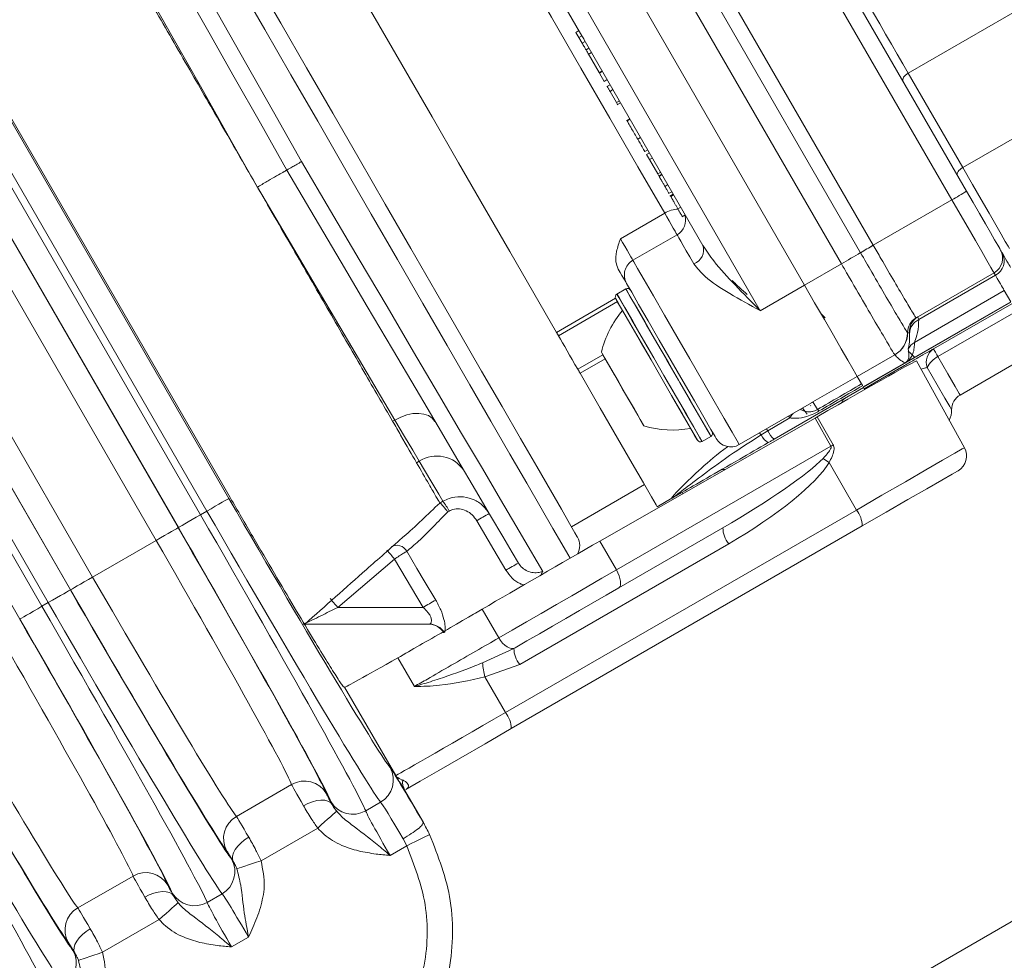
# Model space of a CAD drawing. Units: millimetres. Extents: x 2215 to 4214, y 516 to 3699.
# Drawn here: x 3271 to 3329, y 866 to 921 of the extents above; entities that cross this region are included whole.
import ezdxf

# ---------------------------------------------------------------- set-up
doc = ezdxf.new("R2010")
doc.units = ezdxf.units.MM
doc.header["$LTSCALE"] = 20

msp = doc.modelspace()

# ---------------------------------------------------------------- linework, layer by layer
at = {"color": 7, "linetype": 'Continuous', "lineweight": 18}
for p, q in [((3358.837, 931.007), (3326.091, 912.101)), ((3315.799, 928.928), (3326.316, 910.711)), ((3325.454, 910.204), (3314.933, 928.428)), ((3310.314, 925.762), (3320.837, 907.538)), ((3320.089, 907.101), (3309.564, 925.329)), ((3318.968, 906.446), (3308.439, 924.679)), ((3334.949, 924.603), (3322.892, 917.642)), ((3306.272, 923.428), (3316.8, 905.194)), ((3303.674, 921.928), (3314.201, 903.694)), ((3303.721, 919.847), (3302.808, 921.428)), ((3303.55, 920.143), (3303.377, 920.043)), ((3303.377, 920.043), (3303.552, 919.739)), ((3303.727, 919.84), (3303.552, 919.739)), ((3303.552, 919.739), (3303.747, 919.403)), ((3303.92, 919.503), (3303.747, 919.403)), ((3310.831, 907.532), (3303.866, 919.596)), ((3304.143, 919.116), (3303.97, 919.016)), ((3304.099, 918.743), (3304.294, 918.855)), ((3267.998, 918.651), (3282.998, 892.67)), ((3283.074, 892.714), (3268.074, 918.695)), ((3304.098, 918.793), (3304.735, 917.69)), ((3266.327, 917.686), (3281.327, 891.705)), ((3281.699, 891.92), (3266.699, 917.901)), ((3304.909, 917.79), (3304.735, 917.69)), ((3304.735, 917.69), (3304.759, 917.649)), ((3304.933, 917.749), (3304.759, 917.649)), ((3304.759, 917.649), (3305.039, 917.165)), ((3305.212, 917.265), (3305.039, 917.165)), ((3322.892, 917.642), (3326.091, 912.101)), ((3265.02, 916.931), (3280.02, 890.951)), ((3280.028, 890.955), (3265.028, 916.936)), ((3305.384, 916.966), (3305.189, 916.854)), ((3305.389, 916.957), (3305.216, 916.857)), ((3305.552, 916.676), (3305.378, 916.576)), ((3305.378, 916.576), (3305.754, 915.926)), ((3278.721, 890.201), (3263.721, 916.181)), ((3305.927, 916.026), (3305.754, 915.926)), ((3305.754, 915.926), (3305.825, 915.803)), ((3305.802, 915.793), (3305.823, 915.806)), ((3305.998, 915.903), (3305.825, 915.803)), ((3306.541, 914.963), (3306.346, 914.85)), ((3306.374, 914.852), (3306.377, 914.847)), ((3306.55, 914.947), (3306.377, 914.847)), ((3259.995, 914.03), (3274.995, 888.05)), ((3307.177, 913.86), (3307.004, 913.76)), ((3258.688, 913.276), (3273.688, 887.295)), ((3273.696, 887.3), (3258.696, 913.281)), ((3307.591, 913.144), (3307.418, 913.044)), ((3272.389, 886.545), (3257.389, 912.526)), ((3307.689, 912.974), (3307.516, 912.874)), ((3307.516, 912.874), (3307.692, 912.57)), ((3307.865, 912.67), (3307.692, 912.57)), ((3307.692, 912.57), (3308.181, 911.723)), ((3257.017, 912.311), (3272.017, 886.33)), ((3325.631, 911.903), (3325.628, 911.902)), ((3270.718, 885.58), (3255.718, 911.561)), ((3308.354, 911.823), (3308.181, 911.723)), ((3308.181, 911.723), (3308.244, 911.613)), ((3308.417, 911.713), (3308.244, 911.613)), ((3308.442, 911.67), (3308.269, 911.57)), ((3284.668, 910.955), (3284.661, 910.969)), ((3284.676, 910.942), (3284.668, 910.955)), ((3308.773, 911.097), (3308.6, 910.997)), ((3308.817, 910.571), (3309.012, 910.683)), ((3309.094, 910.541), (3308.899, 910.429)), ((3309.114, 910.506), (3308.941, 910.406)), ((3325.454, 910.204), (3320.837, 907.538)), ((3309.535, 909.778), (3309.361, 909.678)), ((3305.99, 907.918), (3308.588, 909.418)), ((3309.605, 909.206), (3309.8, 909.319)), ((3309.317, 908.154), (3306.719, 906.654)), ((3320.837, 907.538), (3320.837, 907.538)), ((3320.837, 907.538), (3320.837, 907.538)), ((3320.089, 907.101), (3320.089, 907.101)), ((3320.089, 907.101), (3320.089, 907.101)), ((3318.968, 906.446), (3316.8, 905.194)), ((3318.968, 906.446), (3318.968, 906.446)), ((3327.933, 905.911), (3323.354, 903.268)), ((3328.014, 905.771), (3323.509, 903.17)), ((3306.305, 904.972), (3305.785, 904.672)), ((3306.305, 904.972), (3305.785, 904.672)), ((3314.201, 903.694), (3316.8, 905.194)), ((3302.234, 902.422), (3305.7, 904.423)), ((3306.563, 904.921), (3306.564, 904.922)), ((3328.533, 904.872), (3323.261, 901.828)), ((3328.913, 904.213), (3328.533, 904.872)), ((3305.813, 904.224), (3302.349, 902.224)), ((3328.924, 904.194), (3320.264, 899.194)), ((3328.913, 904.213), (3322.731, 900.643)), ((3324.375, 901.446), (3328.977, 904.103)), ((3317.772, 903.509), (3318.015, 903.28)), ((3323.351, 903.269), (3323.354, 903.268)), ((3323.354, 903.268), (3323.354, 903.268)), ((3329.237, 903.652), (3324.635, 900.995)), ((3322.854, 902.401), (3322.851, 902.403)), ((3322.854, 902.401), (3322.854, 902.401)), ((3322.969, 902.332), (3322.958, 902.387)), ((3303.485, 900.255), (3304.957, 901.105)), ((3322.101, 901.104), (3319.896, 899.831)), ((3322.104, 901.101), (3322.101, 901.104)), ((3325.937, 898.74), (3330.539, 901.397)), ((3305.092, 900.873), (3303.62, 900.023)), ((3322.731, 900.643), (3320.253, 899.213)), ((3320.311, 899.113), (3322.494, 900.374)), ((3326.191, 895.648), (3323.369, 900.74)), ((3317.298, 898.331), (3319.896, 899.831)), ((3319.896, 899.831), (3320.149, 899.392)), ((3319.896, 899.831), (3320.121, 899.442)), ((3320.272, 899.179), (3315.019, 896.146)), ((3320.272, 899.179), (3320.311, 899.113)), ((3312.969, 895.829), (3317.212, 898.278)), ((3317.146, 898.125), (3317.176, 898.097)), ((3317.298, 898.331), (3317.555, 897.886)), ((3317.416, 897.391), (3317.544, 897.464)), ((3317.544, 897.464), (3318.483, 895.817)), ((3292.612, 897.197), (3292.741, 897.272)), ((3304.786, 890.163), (3317.416, 897.391)), ((3315.929, 897.4), (3314.645, 896.632)), ((3318.355, 895.743), (3317.416, 897.391)), ((3310.785, 896.011), (3311.305, 896.311)), ((3310.785, 896.011), (3311.305, 896.311)), ((3314.645, 896.632), (3314.253, 896.394)), ((3305.75, 888.465), (3318.355, 895.743)), ((3294.17, 894.856), (3294.015, 894.767)), ((3318.25, 894.779), (3319.85, 891.987)), ((3303.115, 891.005), (3307.398, 893.478)), ((3309.663, 892.954), (3309.637, 892.999)), ((3309.663, 892.954), (3309.638, 892.998)), ((3295.383, 892.397), (3295.384, 892.397)), ((3295.384, 892.397), (3295.56, 892.499)), ((3308.148, 892.179), (3309.014, 892.679)), ((3281.327, 891.705), (3281.699, 891.92)), ((3295.939, 891.926), (3295.847, 891.872)), ((3299.241, 880.088), (3319.85, 891.987)), ((3320.191, 891.05), (3299.582, 879.151)), ((3312.006, 890.943), (3305.893, 887.413)), ((3274.995, 888.05), (3278.721, 890.201)), ((3312.347, 890.005), (3300.072, 882.918)), ((3305.75, 888.465), (3304.786, 890.163)), ((3292.724, 889.104), (3289.385, 886.268)), ((3294.398, 886.268), (3292.724, 889.104)), ((3272.017, 886.33), (3272.389, 886.545)), ((3289.385, 886.268), (3294.398, 886.268)), ((3297.86, 886.158), (3298.842, 884.477)), ((3294.781, 885.283), (3287.348, 885.283)), ((3297.894, 883.015), (3299.731, 883.856)), ((3299.801, 883.896), (3299.731, 883.856)), ((3293.89, 881.622), (3292.909, 883.302)), ((3300.072, 882.918), (3298.032, 882.18)), ((3298.032, 882.18), (3299.241, 880.088)), ((3289.794, 881.574), (3289.778, 881.573)), ((3292.792, 876.385), (3289.794, 881.574)), ((3283.434, 873.991), (3286.676, 875.864)), ((3294.417, 873.635), (3293.331, 875.516)), ((3291.028, 874.319), (3291.906, 874.825)), ((3288.209, 873.307), (3284.882, 871.385)), ((3294.408, 873.63), (3294.417, 873.635)), ((3293.442, 872.264), (3293.226, 872.678)), ((3293.442, 872.264), (3292.459, 871.697)), ((3333.616, 870.51), (3258.947, 827.4)), ((3274.124, 868.616), (3277.367, 870.489)), ((3281.718, 868.944), (3282.596, 869.45)), ((3278.9, 867.932), (3275.572, 866.01)), ((3284.151, 866.9), (3283.15, 866.322))]:
    msp.add_line(p, q, dxfattribs=at)
at = {"color": 7, "linetype": 'Continuous', "lineweight": 18, "flags": 128}
for points in [[(3273.503, 936.764), (3273.828, 936.191), (3274.344, 935.279), (3275.045, 934.041), (3275.919, 932.496), (3276.956, 930.666), (3278.139, 928.576), (3279.453, 926.256), (3280.877, 923.74), (3282.393, 921.062), (3283.979, 918.262), (3285.611, 915.379), (3287.267, 912.455)], [(3286.4, 911.955), (3284.845, 914.704), (3283.311, 917.415), (3281.819, 920.053), (3280.389, 922.581), (3279.039, 924.966), (3277.79, 927.175), (3276.656, 929.178), (3275.655, 930.948), (3274.798, 932.462), (3274.099, 933.698), (3273.566, 934.641), (3273.206, 935.276)], [(3308.588, 909.418), (3307.017, 912.138), (3305.369, 914.992), (3303.669, 917.937), (3301.942, 920.928), (3300.215, 923.919), (3298.515, 926.864), (3296.867, 929.718), (3295.297, 932.438)], [(3286.062, 930.434), (3287.389, 928.135), (3288.801, 925.689), (3290.28, 923.127), (3291.808, 920.481), (3293.365, 917.785), (3294.931, 915.071), (3296.488, 912.375), (3298.016, 909.729), (3299.495, 907.167), (3300.907, 904.722), (3302.234, 902.422)], [(3284.661, 910.969), (3282.976, 913.951), (3281.323, 916.877), (3279.732, 919.694), (3278.234, 922.347), (3276.855, 924.788)], [(3284.585, 923.1), (3286.044, 920.573), (3287.552, 917.961), (3289.09, 915.296), (3290.639, 912.614), (3292.177, 909.95), (3293.686, 907.337), (3295.144, 904.81), (3296.535, 902.402), (3297.839, 900.143), (3299.039, 898.064), (3300.121, 896.19), (3301.07, 894.547), (3301.873, 893.155), (3302.521, 892.033), (3303.005, 891.196), (3303.318, 890.653), (3303.457, 890.412), (3303.465, 890.399)], [(3303.028, 889.155), (3302.894, 889.388), (3302.539, 890.002), (3302.015, 890.91), (3301.327, 892.101), (3300.485, 893.559), (3299.499, 895.267), (3298.382, 897.203), (3297.146, 899.343), (3295.809, 901.659), (3294.386, 904.124), (3292.896, 906.705), (3291.357, 909.371), (3289.788, 912.088), (3288.209, 914.822), (3286.641, 917.539), (3285.101, 920.205), (3283.611, 922.786)], [(3320.142, 922.405), (3320.502, 921.782), (3320.86, 921.162), (3321.215, 920.547), (3321.565, 919.94), (3321.91, 919.343), (3322.247, 918.76), (3322.574, 918.192), (3322.892, 917.642)], [(3322.892, 917.642), (3322.81, 917.589), (3322.736, 917.53), (3322.672, 917.467), (3322.622, 917.402), (3322.587, 917.338), (3322.569, 917.278), (3322.568, 917.223), (3322.584, 917.176)], [(3287.267, 912.455), (3288.971, 909.559), (3290.652, 906.704), (3292.284, 903.931), (3293.845, 901.28), (3295.312, 898.788), (3296.664, 896.49), (3297.882, 894.42), (3298.949, 892.608), (3299.85, 891.078), (3300.571, 889.852), (3301.103, 888.949), (3301.437, 888.381)], [(3300, 888.868), (3299.629, 889.497), (3299.08, 890.43), (3298.359, 891.654), (3297.476, 893.152), (3296.444, 894.905), (3295.276, 896.888), (3293.988, 899.075), (3292.597, 901.436), (3291.123, 903.939), (3289.584, 906.55), (3288.003, 909.234), (3286.4, 911.955)], [(3326.091, 912.101), (3326.009, 912.048), (3325.935, 911.989), (3325.871, 911.926), (3325.821, 911.861), (3325.786, 911.797), (3325.768, 911.737), (3325.767, 911.682), (3325.783, 911.635)], [(3326.091, 912.101), (3326.66, 911.115), (3327.179, 910.217), (3327.638, 909.422), (3328.03, 908.742), (3328.351, 908.187), (3328.593, 907.767), (3328.755, 907.487), (3328.833, 907.351)], [(3292.741, 897.272), (3291.317, 899.686), (3289.768, 902.311), (3288.125, 905.097), (3286.417, 907.992), (3284.676, 910.942)], [(3327.933, 905.911), (3327.885, 905.994), (3327.744, 906.237), (3327.516, 906.633), (3327.208, 907.166), (3326.833, 907.816), (3326.404, 908.558), (3325.939, 909.364), (3325.454, 910.204)], [(3326.316, 910.711), (3326.704, 910.04), (3327.076, 909.395), (3327.419, 908.801), (3327.719, 908.281), (3327.965, 907.855), (3328.148, 907.538), (3328.261, 907.343), (3328.299, 907.277)], [(3309.317, 908.154), (3309.315, 908.158), (3309.271, 908.233), (3309.196, 908.363), (3309.095, 908.539), (3308.975, 908.747), (3308.844, 908.974), (3308.712, 909.203), (3308.588, 909.418)], [(3305.99, 907.918), (3306.114, 907.703), (3306.246, 907.474), (3306.377, 907.247), (3306.497, 907.039), (3306.598, 906.863), (3306.673, 906.733), (3306.717, 906.658), (3306.719, 906.654)], [(3310.307, 906.44), (3310.068, 906.853), (3309.859, 907.216), (3309.68, 907.525), (3309.536, 907.775), (3309.427, 907.964), (3309.355, 908.089), (3309.32, 908.149), (3309.317, 908.154)], [(3328.299, 907.277), (3328.3, 907.274), (3328.306, 907.264), (3328.316, 907.247), (3328.329, 907.224), (3328.347, 907.194), (3328.368, 907.158), (3328.392, 907.115), (3328.42, 907.066)], [(3328.42, 907.066), (3328.52, 906.894), (3328.608, 906.742), (3328.685, 906.608), (3328.751, 906.494), (3328.805, 906.399), (3328.848, 906.325), (3328.88, 906.271), (3328.9, 906.236)], [(3306.353, 905.288), (3306.338, 905.314), (3306.3, 905.381), (3306.243, 905.48), (3306.169, 905.608), (3306.079, 905.763), (3305.975, 905.942), (3305.86, 906.142)], [(3306.719, 906.654), (3306.769, 906.569), (3306.993, 906.18), (3307.386, 905.499), (3307.925, 904.566), (3308.577, 903.437), (3309.304, 902.177), (3310.063, 900.863), (3310.809, 899.571), (3311.497, 898.378), (3312.089, 897.354), (3312.547, 896.56), (3312.846, 896.043), (3312.967, 895.833), (3312.969, 895.829)], [(3328.014, 905.771), (3327.995, 905.803), (3327.978, 905.832), (3327.965, 905.856), (3327.953, 905.876), (3327.944, 905.891), (3327.938, 905.903), (3327.934, 905.909), (3327.933, 905.911)], [(3328.533, 904.872), (3328.511, 904.909), (3328.477, 904.968), (3328.431, 905.048), (3328.372, 905.15), (3328.301, 905.274), (3328.217, 905.419), (3328.121, 905.584), (3328.014, 905.771)], [(3308.805, 900.642), (3308.13, 901.81), (3307.506, 902.891), (3306.978, 903.806), (3306.585, 904.486), (3306.357, 904.881), (3306.305, 904.972)], [(3311.305, 896.311), (3311.235, 896.433), (3310.986, 896.864), (3310.575, 897.575), (3310.033, 898.514), (3309.4, 899.61), (3308.723, 900.783), (3308.052, 901.945), (3307.437, 903.011), (3306.923, 903.901), (3306.549, 904.549), (3306.342, 904.908), (3306.305, 904.972)], [(3311.603, 896.195), (3311.545, 896.295), (3311.303, 896.714), (3310.889, 897.431), (3310.335, 898.392), (3309.68, 899.526), (3308.974, 900.749), (3308.267, 901.972), (3307.614, 903.105), (3307.06, 904.063), (3306.649, 904.776), (3306.409, 905.191), (3306.353, 905.288)], [(3316.8, 905.194), (3317.395, 904.163), (3317.967, 903.172), (3318.496, 902.257), (3318.961, 901.451), (3319.346, 900.784), (3319.637, 900.28), (3319.822, 899.959), (3319.896, 899.831)], [(3316.8, 905.194), (3317.395, 904.163), (3317.967, 903.172), (3318.496, 902.257), (3318.961, 901.451), (3319.346, 900.784), (3319.637, 900.28), (3319.822, 899.959), (3319.896, 899.831)], [(3310.512, 896.085), (3310.506, 896.094), (3310.373, 896.325), (3310.073, 896.845), (3309.627, 897.618), (3309.068, 898.585), (3308.439, 899.675), (3307.785, 900.808), (3307.156, 901.898), (3306.597, 902.865), (3306.151, 903.638), (3305.851, 904.158), (3305.718, 904.389), (3305.712, 904.398)], [(3306.107, 903.714), (3305.826, 904.202), (3305.714, 904.396), (3305.712, 904.398)], [(3305.785, 904.672), (3305.791, 904.662), (3305.93, 904.422), (3306.243, 903.879), (3306.708, 903.074), (3307.289, 902.067), (3307.945, 900.931), (3308.626, 899.752), (3309.281, 898.616), (3309.863, 897.609), (3310.328, 896.804), (3310.641, 896.261), (3310.779, 896.022), (3310.785, 896.011)], [(3305.785, 904.672), (3305.787, 904.669), (3305.903, 904.467), (3306.197, 903.959)], [(3306.197, 903.959), (3306.645, 903.182), (3307.215, 902.195), (3307.864, 901.071), (3308.545, 899.892), (3309.206, 898.747), (3309.799, 897.72), (3310.279, 896.887), (3310.612, 896.311), (3310.773, 896.033), (3310.785, 896.011)], [(3310.512, 896.085), (3310.5, 896.106), (3310.346, 896.372), (3310.027, 896.926), (3309.565, 897.725), (3308.996, 898.711), (3308.361, 899.81), (3307.708, 900.942), (3307.084, 902.021), (3306.537, 902.969), (3306.107, 903.714)], [(3302.349, 902.224), (3302.336, 902.245), (3302.324, 902.267), (3302.31, 902.291), (3302.296, 902.315), (3302.281, 902.341), (3302.266, 902.367), (3302.25, 902.394), (3302.234, 902.422)], [(3302.349, 902.224), (3302.463, 902.027), (3302.586, 901.813), (3302.717, 901.585), (3302.857, 901.343), (3303.004, 901.088), (3303.159, 900.821), (3303.319, 900.543), (3303.485, 900.255)], [(3306.12, 899.092), (3305.642, 899.92), (3305.236, 900.622), (3304.965, 901.092), (3304.87, 901.257)], [(3307.37, 896.926), (3307.344, 896.971), (3307.155, 897.3), (3306.807, 897.901), (3306.355, 898.684), (3305.868, 899.529), (3305.418, 900.307), (3305.076, 900.9), (3304.893, 901.218), (3304.87, 901.257)], [(3324.375, 901.446), (3324.38, 901.437), (3324.394, 901.413), (3324.416, 901.375), (3324.446, 901.322), (3324.484, 901.257), (3324.528, 901.18), (3324.579, 901.092), (3324.635, 900.995)], [(3324.635, 900.995), (3325.217, 899.987), (3325.648, 899.241), (3325.89, 898.821), (3325.937, 898.74)], [(3311.305, 896.311), (3311.253, 896.402), (3311.025, 896.797), (3310.632, 897.477), (3310.104, 898.392), (3309.479, 899.473), (3308.805, 900.642)], [(3322.494, 900.374), (3322.5, 900.363), (3322.516, 900.335), (3322.537, 900.299)], [(3325.437, 897.874), (3325.437, 897.875), (3325.329, 898.061), (3325.039, 898.562), (3324.588, 899.345), (3324.005, 900.354)], [(3303.62, 900.023), (3303.604, 900.049), (3303.589, 900.076), (3303.573, 900.104), (3303.556, 900.133), (3303.539, 900.162), (3303.521, 900.193), (3303.503, 900.224), (3303.485, 900.255)], [(3303.62, 900.023), (3304.801, 897.976), (3305.825, 896.202), (3306.676, 894.728), (3307.342, 893.575), (3307.813, 892.759), (3308.081, 892.294), (3308.148, 892.179)], [(3307.37, 896.926), (3307.275, 897.091), (3307.004, 897.561), (3306.599, 898.263), (3306.12, 899.092)], [(3320.34, 899.062), (3320.333, 899.075), (3320.316, 899.103), (3320.311, 899.113)], [(3292.741, 897.272), (3293.089, 897.447), (3293.448, 897.574), (3293.803, 897.647), (3294.143, 897.665), (3294.453, 897.626), (3294.721, 897.531), (3294.939, 897.385), (3295.096, 897.193)], [(3315.861, 897.499), (3315.872, 897.484), (3315.929, 897.4)], [(3294.17, 894.856), (3293.792, 895.495), (3293.312, 896.307), (3292.741, 897.272)], [(3314.158, 896.515), (3314.193, 896.471), (3314.253, 896.394)], [(3314.564, 896.75), (3314.589, 896.714), (3314.645, 896.632)], [(3315.019, 896.146), (3314.975, 896.121), (3314.931, 896.096), (3314.888, 896.07), (3314.844, 896.045), (3314.8, 896.02), (3314.757, 895.995), (3314.713, 895.97), (3314.67, 895.945)], [(3319.85, 891.987), (3321.344, 892.85), (3322.722, 893.645), (3323.928, 894.341), (3324.912, 894.91), (3325.635, 895.327), (3326.066, 895.576), (3326.191, 895.648)], [(3295.56, 892.499), (3295.318, 892.909), (3294.852, 893.699), (3294.17, 894.856)], [(3325.816, 894.297), (3325.776, 894.274), (3325.463, 894.094), (3324.855, 893.742), (3323.978, 893.236), (3322.873, 892.598), (3321.592, 891.858), (3320.191, 891.05)], [(3282.998, 892.67), (3282.969, 892.653), (3282.892, 892.609), (3282.771, 892.539), (3282.609, 892.446), (3282.414, 892.333), (3282.191, 892.204), (3281.95, 892.065), (3281.699, 891.92)], [(3281.327, 891.705), (3281.076, 891.561), (3280.835, 891.421), (3280.612, 891.293), (3280.416, 891.18), (3280.255, 891.086), (3280.133, 891.016), (3280.057, 890.972), (3280.028, 890.955)], [(3299.261, 888.448), (3298.553, 889.656), (3297.554, 891.359)], [(3280.02, 890.951), (3279.991, 890.934), (3279.914, 890.89), (3279.793, 890.82), (3279.631, 890.726), (3279.435, 890.613), (3279.213, 890.485), (3278.971, 890.345), (3278.721, 890.201)], [(3293.443, 889.564), (3294.04, 888.555), (3294.47, 887.829), (3295.14, 886.697)], [(3298.842, 884.477), (3299.629, 884.931), (3300.464, 885.414), (3301.335, 885.916), (3302.228, 886.432), (3303.129, 886.952), (3304.026, 887.47), (3304.904, 887.977), (3305.75, 888.465)], [(3305.893, 887.413), (3305.951, 887.468), (3305.988, 887.554), (3306.002, 887.667), (3305.994, 887.803), (3305.963, 887.956), (3305.91, 888.122), (3305.839, 888.294), (3305.75, 888.465)], [(3274.995, 888.05), (3274.745, 887.905), (3274.503, 887.766), (3274.281, 887.637), (3274.085, 887.524), (3273.923, 887.431), (3273.802, 887.361), (3273.725, 887.316), (3273.696, 887.3)], [(3273.688, 887.295), (3273.659, 887.278), (3273.583, 887.234), (3273.461, 887.164), (3273.3, 887.071), (3273.104, 886.958), (3272.881, 886.829), (3272.64, 886.69), (3272.389, 886.545)], [(3305.893, 887.413), (3305.147, 886.982), (3304.372, 886.535), (3303.582, 886.079), (3302.787, 885.62), (3301.999, 885.165), (3301.232, 884.722), (3300.495, 884.297), (3299.801, 883.896)], [(3272.017, 886.33), (3271.766, 886.186), (3271.525, 886.046), (3271.302, 885.918), (3271.106, 885.805), (3270.945, 885.711), (3270.823, 885.641), (3270.747, 885.597), (3270.718, 885.58)], [(3299.801, 883.896), (3299.701, 883.86), (3299.586, 883.858), (3299.461, 883.89), (3299.329, 883.955), (3299.197, 884.05), (3299.068, 884.172), (3298.948, 884.316), (3298.842, 884.477)], [(3299.582, 879.151), (3298.043, 878.262), (3296.607, 877.433), (3295.324, 876.692), (3294.235, 876.064), (3293.38, 875.57)], [(3287.372, 874.621), (3287.631, 874.751), (3287.896, 874.851), (3288.155, 874.917), (3288.399, 874.946), (3288.62, 874.938), (3288.808, 874.892), (3288.956, 874.81), (3289.06, 874.696)], [(3288.209, 873.307), (3288.414, 873.488), (3288.611, 873.663), (3288.795, 873.827), (3288.96, 873.973), (3289.099, 874.096), (3289.209, 874.193), (3289.285, 874.261), (3289.325, 874.297)], [(3284.162, 872.768), (3283.92, 872.608), (3283.701, 872.429), (3283.514, 872.238), (3283.367, 872.041), (3283.264, 871.845), (3283.209, 871.66), (3283.206, 871.49), (3283.253, 871.344)], [(3294.784, 872.932), (3294.754, 872.917), (3294.675, 872.878), (3294.55, 872.816), (3294.383, 872.732), (3294.18, 872.632), (3293.95, 872.517), (3293.701, 872.393), (3293.442, 872.264)], [(3284.882, 871.385), (3284.622, 871.299), (3284.372, 871.216), (3284.138, 871.138), (3283.93, 871.068), (3283.753, 871.009), (3283.614, 870.963), (3283.517, 870.931), (3283.466, 870.914)], [(3278.062, 869.246), (3278.321, 869.376), (3278.586, 869.476), (3278.845, 869.542), (3279.09, 869.571), (3279.31, 869.563), (3279.498, 869.517), (3279.646, 869.435), (3279.75, 869.321)], [(3278.9, 867.932), (3279.104, 868.113), (3279.302, 868.288), (3279.486, 868.452), (3279.65, 868.598), (3279.79, 868.721), (3279.899, 868.818), (3279.975, 868.886), (3280.015, 868.922)], [(3274.853, 867.393), (3274.61, 867.233), (3274.391, 867.054), (3274.205, 866.863), (3274.057, 866.666), (3273.954, 866.47), (3273.9, 866.285), (3273.896, 866.115), (3273.943, 865.969)], [(3275.572, 866.01), (3275.313, 865.924), (3275.062, 865.841), (3274.828, 865.763), (3274.62, 865.693), (3274.443, 865.634), (3274.304, 865.588), (3274.207, 865.556), (3274.157, 865.539)]]:
    msp.add_lwpolyline(points, dxfattribs=at)
at = {"color": 7, "linetype": 'Continuous', "lineweight": 18}
for radius in [441.875, 438.845, 415.11, 344.282, 342.266, 313.081, 311.061, 308.05]:
    msp.add_circle((3162.162, 957.428), radius, dxfattribs=at)
for centre, radius, start, end in [((3162.162, 957.428), 283.534, 11.18515, 223.67884), ((3162.162, 957.428), 347.44, 274.41815, 355.58185), ((3162.162, 957.428), 352.49, 274.35473, 355.64527), ((3162.162, 957.428), 356.53, 274.30529, 355.69471), ((3311.328, 935.17), 28.686, 299.50121, 301.49875), ((3309.393, 908.153), 1.499, 89.94852, 122.48528), ((3308.817, 909.02), 1, 300, 16.54551), ((3309.983, 907.267), 0.888, 291.37042, 17.31981), ((3354.254, 849.476), 66.992, 119.92214, 120.66283), ((3354.444, 849.152), 67.367, 119.92484, 120.66141), ((3354.289, 849.417), 67.06, 119.92273, 120.66267), ((3327.433, 906.777), 1, 300, 30), ((3268.685, 993.803), 100.794, 299.92478, 300.66322), ((3268.763, 993.672), 100.642, 299.92337, 300.66293), ((3327.567, 906.623), 0.962, 297.67862, 27.47341), ((3307.219, 905.788), 1, 120, 210), ((3306.405, 904.798), 0.2, 30, 120), ((3305.885, 904.498), 0.2, 120, 210), ((3310.7, 899.84), 6, 139.88341, 166.33928), ((3323.851, 902.403), 1, 120.01043, 179.98512), ((3323.854, 902.402), 1, 120.00677, 180.06305), ((3323.854, 902.402), 1, 120.00348, 180.08721), ((3323.956, 902.461), 1, 120.00259, 184.24639), ((3323.881, 902.337), 0.912, 114.10041, 180.35734), ((3162.162, 957.428), 308, 225.43148, 349.71344), ((3162.162, 957.428), 302.091, 225.25309, 349.50998), ((3162.162, 957.428), 283.534, 270, 348.81485), ((3321.35, 902.403), 1.5, 300.01328, 359.9926), ((3321.353, 902.4), 1.5, 300.00519, 0.02637), ((3323.759, 900.962), 0.999, 119.90055, 150.94948), ((3324.874, 900.668), 0.924, 122.70247, 199.85916), ((3325.283, 899.727), 1.424, 117.07386, 153.86272), ((3326.437, 897.874), 1, 120, 180), ((3319.44, 898.121), 0.5, 120, 161.89763), ((3318.047, 895.955), 2.563, 138.59487, 145.69573), ((3317.481, 897.704), 0.197, 30.46209, 67.8126), ((3323.937, 897.874), 1.5, 335.50121, 0), ((3309.058, 902.684), 6, 253.66072, 280.11659), ((3311.205, 896.485), 0.2, 300, 30), ((3315.114, 896.775), 0.941, 203.872, 241.86579), ((3316.002, 897.287), 1.506, 205.77389, 229.25434), ((3310.685, 896.185), 0.2, 210, 300), ((3312.469, 896.695), 1, 210, 300), ((3343.729, 851.939), 50.623, 119.91453, 120.08216), ((3295.202, 893.241), 1.917, 33.22057, 122.57912), ((3325.316, 895.163), 1, 300, 29), ((3321.281, 899.719), 5.796, 234.15463, 238.47066), ((3312.079, 893.871), 0.5, 83.59819, 120), ((3292.978, 890.378), 3.341, 27.59873, 39.40943), ((3303.527, 881.692), 11.363, 117.45838, 121.71195), ((3318.636, 891.015), 1.555, 1.26809, 38.68935), ((3313.56, 890.977), 1.555, 181.26629, 218.69115), ((3292.86, 889.256), 0.66, 27.86461, 120.9002), ((3302.599, 889.899), 1, 330.60393, 30), ((3252.899, 855.482), 52.119, 40.17238, 40.92872), ((3305.261, 878.743), 11.41, 117.45495, 121.72126), ((3301.685, 888.124), 0.357, 133.90476, 170.29033), ((3256.657, 858.348), 43.02, 40.46752, 41.381), ((3311.87, 856.864), 34.203, 119.28216, 120.71809), ((3294.733, 884.283), 1, 29.37639, 90), ((3294.779, 884.296), 0.987, 30.30203, 89.8844), ((3301.286, 883.89), 1.555, 181.26629, 218.69115), ((3301.797, 883.231), 3.909, 183.16276, 195.59775), ((3298.027, 879.116), 1.555, 1.26571, 38.69173), ((3291.156, 876.124), 1.499, 299.98482, 29.75932), ((3287.427, 874.566), 1.499, 30.31237, 120.04744), ((3294.391, 876.109), 1.215, 178.78973, 209.25584), ((3290.278, 875.617), 1.499, 210.24082, 300.01503), ((3284.182, 872.693), 1.499, 119.95278, 209.68722), ((3281.847, 870.749), 1.499, 299.98432, 29.75981), ((3278.117, 869.191), 1.499, 30.31319, 120.04673), ((3280.968, 870.242), 1.499, 210.24047, 300.01527), ((3274.872, 867.318), 1.499, 119.95319, 209.68681), ((3272.537, 865.374), 1.499, 299.98478, 29.75974)]:
    msp.add_arc(centre, radius, start, end, dxfattribs=at)
for centre, major_axis, ratio, start_param, end_param in [((3304.587, 920.347), (0.866, 0.5), 0.179696, 3.141593, 3.189848), ((3304.732, 920.096), (-2.912, 5.044), 0.171679, 1.522541, 1.570796), ((3315.608, 896.259), (7.761, 4.481), 0.008727, 6.283033, 7.596729), ((3953.776, 1267.242), (712.063, 413.418), 0.000068, 2.667766, 2.675814), ((3954.276, 1266.376), (712.561, 412.551), 0.000034, 2.667772, 2.675708), ((3311.389, 891.741), (6.853, 3.937), 0.126509, 4.729718, 5.87942), ((3311.23, 891.67), (7.21, 4.123), 0.240766, 4.729613, 5.879316), ((3283.277, 892.831), (-9.25, 16.021), 0.017455, 1.570796, 3.045583), ((3281.047, 891.544), (-10, 17.321), 0.016146, 3.237602, 4.712389), ((3281.979, 892.082), (-10, 17.321), 0.016146, 1.570796, 3.045583), ((3279.747, 890.793), (-9, 15.588), 0.017455, 3.254903, 4.712389), ((3279.748, 890.794), (-9.25, 16.021), 0.017455, 3.237602, 4.712389), ((3278.449, 890.044), (-8.25, 14.289), 0.019042, 3.254903, 4.712389), ((3301.859, 888.395), (7.359, 4.249), 0.008727, 1.156745, 2.140224), ((3275.267, 888.207), (-8.25, 14.289), 0.019042, 1.570796, 3.028282), ((3273.968, 887.456), (-9.25, 16.021), 0.017455, 1.570796, 3.045583), ((3273.968, 887.457), (-9, 15.588), 0.017455, 1.570796, 3.028282), ((3272.669, 886.707), (-10, 17.321), 0.016146, 1.570796, 3.045583), ((3271.737, 886.169), (-10, 17.321), 0.016146, 3.237602, 4.712389), ((3270.438, 885.418), (-9, 15.588), 0.017455, 3.254903, 4.712389), ((3270.438, 885.419), (-9.25, 16.021), 0.017455, 3.237602, 4.712389), ((3269.139, 884.669), (-8.25, 14.289), 0.019042, 3.254903, 4.712389), ((3297.586, 886.075), (7.794, 4.5), 0.00873, 3.159051, 4.063685), ((3265.957, 882.832), (-8.25, 14.289), 0.019042, 1.570796, 3.028282), ((3264.658, 882.081), (-9.25, 16.021), 0.017455, 1.570796, 3.045583), ((3264.659, 882.082), (-9, 15.588), 0.017455, 1.570796, 3.028282), ((3262.428, 880.794), (-10, 17.321), 0.016146, 3.237602, 4.712389), ((3263.359, 881.332), (-10, 17.321), 0.016146, 1.570796, 3.045583), ((3300.585, 880.885), (7.794, 4.5), 0.001975, 3.159049, 4.537889), ((3294.691, 872.985), (-2.25, 3.897), 0.017455, 4.86855, 6.187176), ((3288.169, 873.284), (-1.5, 2.598), 0.008728, 0.113311, 1.025174), ((3289.468, 874.033), (-0.75, 1.299), 0.017455, 0.113311, 1.025174), ((3291.229, 870.986), (-2.25, 3.897), 0.017455, 0.09601, 0.301099), ((3292.527, 871.736), (-1.5, 2.598), 0.026183, 0.09601, 1.570796), ((3293.392, 872.235), (-1.5, 2.598), 0.026183, 4.86855, 6.187176), ((3284.921, 871.408), (-1.5, 2.598), 0.008728, 5.258011, 6.169875), ((3283.623, 870.658), (-0.75, 1.299), 0.017455, 5.258011, 6.169875), ((3285.381, 867.61), (-2.25, 3.897), 0.017455, 5.982086, 6.187176), ((3278.86, 867.909), (-1.5, 2.598), 0.008728, 0.113311, 1.025174), ((3280.159, 868.658), (-0.75, 1.299), 0.017455, 0.113311, 1.025174), ((3281.919, 865.611), (-2.25, 3.897), 0.017455, 0.09601, 0.301099), ((3284.083, 866.86), (-1.5, 2.598), 0.026183, 4.712389, 6.187176), ((3275.612, 866.033), (-1.5, 2.598), 0.008728, 5.258011, 6.169875), ((3283.218, 866.361), (-1.5, 2.598), 0.026183, 0.09601, 1.570796), ((3274.313, 865.283), (-0.75, 1.299), 0.017455, 5.258011, 6.169875), ((3276.072, 862.235), (-2.25, 3.897), 0.017455, 5.982086, 6.187176)]:
    msp.add_ellipse(centre, major_axis=major_axis, ratio=ratio, start_param=start_param, end_param=end_param, dxfattribs=at)
for points, knots in [([(3284.661, 910.969), (3283.997, 912.119), (3282.651, 914.45), (3280.616, 917.974), (3278.577, 921.506), (3277.349, 923.632), (3276.725, 924.713)], [0, 0, 0, 0, 0.231918, 0.469913, 0.730588, 1, 1, 1, 1]), ([(3303.747, 919.403), (3303.789, 919.329), (3303.865, 919.198), (3303.938, 919.072), (3303.97, 919.016)], [0, 0, 0, 0, 0.560267, 1, 1, 1, 1]), ([(3303.97, 919.016), (3303.998, 918.968), (3304.054, 918.871), (3304.103, 918.785), (3304.122, 918.753), (3304.119, 918.757), (3304.119, 918.758)], [0, 0, 0, 0, 0.335609, 0.670978, 0.93497, 1, 1, 1, 1]), ([(3305.216, 916.857), (3305.226, 916.84), (3305.242, 916.812), (3305.287, 916.734), (3305.331, 916.659), (3305.362, 916.604), (3305.378, 916.576)], [0, 0, 0, 0, 0.339325, 0.559486, 0.779732, 1, 1, 1, 1]), ([(3306.377, 914.847), (3306.401, 914.806), (3306.449, 914.723), (3306.624, 914.418), (3306.819, 914.081), (3306.943, 913.867), (3307.004, 913.76)], [0, 0, 0, 0, 0.279486, 0.558937, 0.779347, 1, 1, 1, 1]), ([(3307.004, 913.76), (3307.096, 913.601), (3307.261, 913.315), (3307.37, 913.127), (3307.418, 913.044)], [0, 0, 0, 0, 0.558732, 1, 1, 1, 1]), ([(3286.4, 911.955), (3286.41, 911.961), (3286.429, 911.972), (3286.578, 912.058), (3286.798, 912.185), (3287.029, 912.318), (3287.189, 912.41), (3287.252, 912.447), (3287.267, 912.455)], [0, 0, 0, 0, 0.214645, 0.429302, 0.643954, 0.858621, 0.968828, 1, 1, 1, 1]), ([(3284.668, 910.955), (3284.687, 910.966), (3284.9, 911.089), (3285.307, 911.324), (3285.816, 911.618), (3286.193, 911.835), (3286.377, 911.942), (3286.394, 911.952), (3286.4, 911.955)], [0, 0, 0, 0, 0.020789, 0.235478, 0.45017, 0.664855, 0.879532, 1, 1, 1, 1]), ([(3308.269, 911.57), (3308.286, 911.54), (3308.322, 911.479), (3308.409, 911.327), (3308.507, 911.157), (3308.569, 911.05), (3308.6, 910.997)], [0, 0, 0, 0, 0.280347, 0.559717, 0.779736, 1, 1, 1, 1]), ([(3292.612, 897.197), (3292.062, 898.15), (3290.946, 900.081), (3289.04, 903.383), (3286.998, 906.921), (3285.52, 909.48), (3284.74, 910.831), (3284.676, 910.942)], [0, 0, 0, 0, 0.238617, 0.483873, 0.727276, 0.977738, 1, 1, 1, 1]), ([(3308.6, 910.997), (3308.638, 910.93), (3308.715, 910.798), (3308.795, 910.658), (3308.836, 910.588), (3308.834, 910.59), (3308.834, 910.591)], [0, 0, 0, 0, 0.309648, 0.618971, 0.862423, 1, 1, 1, 1]), ([(3308.941, 910.406), (3308.966, 910.362), (3308.997, 910.308), (3309.115, 910.104), (3309.189, 909.976), (3309.274, 909.828), (3309.332, 909.728), (3309.361, 909.678)], [0, 0, 0, 0, 0.49865, 0.624119, 0.749429, 0.874713, 1, 1, 1, 1]), ([(3309.361, 909.678), (3309.39, 909.628), (3309.447, 909.53), (3309.541, 909.366), (3309.621, 909.228), (3309.61, 909.246), (3309.605, 909.255)], [0, 0, 0, 0, 0.173274, 0.346502, 0.690302, 1, 1, 1, 1]), ([(3305.86, 906.142), (3305.805, 906.278), (3305.676, 906.595), (3305.749, 907.22), (3305.903, 907.667), (3305.989, 907.916), (3305.99, 907.918)], [0, 0, 0, 0, 0.251158, 0.586862, 0.996878, 1, 1, 1, 1]), ([(3310.831, 907.532), (3311.037, 907.224), (3311.576, 906.421), (3312.759, 905.161), (3313.701, 904.199), (3314.197, 903.698), (3314.201, 903.694)], [0, 0, 0, 0, 0.228312, 0.596441, 0.996735, 1, 1, 1, 1]), ([(3320.837, 907.538), (3320.988, 907.277), (3321.42, 906.53), (3322.104, 905.355), (3322.764, 904.231), (3323.229, 903.451), (3323.31, 903.329), (3323.351, 903.269)], [0, 0, 0, 0, 0.118892, 0.339162, 0.559437, 0.779717, 1, 1, 1, 1]), ([(3322.851, 902.403), (3322.819, 902.45), (3322.749, 902.553), (3322.319, 903.274), (3321.631, 904.444), (3320.845, 905.795), (3320.313, 906.715), (3320.089, 907.101)], [0, 0, 0, 0, 0.180453, 0.400518, 0.620581, 0.840636, 1, 1, 1, 1]), ([(3314.201, 903.694), (3314.197, 903.697), (3313.593, 904.026), (3312.441, 904.667), (3311.015, 905.552), (3310.507, 906.19), (3310.307, 906.44)], [0, 0, 0, 0, 0.003043, 0.397003, 0.763155, 1, 1, 1, 1]), ([(3322.101, 901.104), (3322.094, 901.112), (3322.064, 901.152), (3321.819, 901.555), (3321.196, 902.611), (3320.332, 904.091), (3319.547, 905.443), (3319.083, 906.247), (3318.968, 906.446)], [0, 0, 0, 0, 0.059253, 0.279007, 0.498755, 0.708113, 0.927854, 1, 1, 1, 1]), ([(3313.433, 904.645), (3313.289, 904.775), (3312.994, 905.04), (3312.7, 905.322), (3312.55, 905.465)], [0, 0, 0, 0, 0.489123, 1, 1, 1, 1]), ([(3323.456, 903.327), (3323.457, 903.325), (3323.461, 903.32), (3323.488, 903.234), (3323.509, 903.17)], [0, 0, 0, 0, 0.256232, 1, 1, 1, 1]), ([(3323.509, 903.17), (3323.497, 902.904), (3323.474, 902.367), (3323.286, 901.938), (3323.266, 901.852), (3323.261, 901.828)], [0, 0, 0, 0, 0.414911, 0.838475, 1, 1, 1, 1]), ([(3322.958, 902.387), (3322.946, 902.388), (3322.91, 902.392), (3322.876, 902.397), (3322.854, 902.401)], [0, 0, 0, 0, 0.346379, 1, 1, 1, 1]), ([(3322.885, 901.447), (3322.918, 901.552), (3322.971, 901.722), (3322.97, 902.162), (3322.969, 902.332)], [0, 0, 0, 0, 0.616236, 1, 1, 1, 1]), ([(3323.261, 901.828), (3323.257, 901.725), (3323.25, 901.519), (3323.191, 901.234), (3323.086, 900.997), (3322.972, 900.844), (3322.879, 900.75), (3322.795, 900.686), (3322.757, 900.659), (3322.738, 900.648), (3322.733, 900.644), (3322.731, 900.643)], [0, 0, 0, 0, 0.341961, 0.683934, 0.854933, 0.940454, 0.983273, 0.993995, 0.998466, 0.999415, 1, 1, 1, 1]), ([(3322.697, 900.624), (3322.668, 900.639), (3322.525, 900.717), (3322.312, 900.867), (3322.17, 901.026), (3322.104, 901.101)], [0, 0, 0, 0, 0.116878, 0.586318, 1, 1, 1, 1]), ([(3322.494, 900.374), (3322.721, 900.504), (3323.174, 900.766), (3323.781, 901.112), (3324.167, 901.33), (3324.327, 901.419), (3324.375, 901.446)], [0, 0, 0, 0, 0.289247, 0.578218, 0.874587, 1, 1, 1, 1]), ([(3322.697, 900.624), (3322.699, 900.625), (3322.705, 900.628), (3322.714, 900.634), (3322.731, 900.645), (3322.771, 900.674), (3322.833, 900.736), (3322.925, 900.895), (3322.935, 901.132), (3322.904, 901.326), (3322.885, 901.447)], [0, 0, 0, 0, 0.0005673, 0.0012867, 0.0025877, 0.0070361, 0.0282834, 0.112706, 0.4499547, 1, 1, 1, 1]), ([(3322.889, 901.314), (3323.008, 901.207), (3323.133, 901.095), (3323.26, 900.974), (3323.266, 900.968)], [0, 0, 0, 0, 0.95005, 1, 1, 1, 1]), ([(3322.731, 900.643), (3322.723, 900.639), (3322.713, 900.633), (3322.703, 900.627), (3322.699, 900.625), (3322.697, 900.624)], [0, 0, 0, 0, 0.613468, 0.81148, 1, 1, 1, 1]), ([(3324.005, 900.354), (3323.971, 900.35), (3323.872, 900.339), (3323.73, 900.288), (3323.637, 900.256)], [0, 0, 0, 0, 0.349666, 1, 1, 1, 1]), ([(3320.149, 899.392), (3320.156, 899.381), (3320.165, 899.365), (3320.201, 899.304), (3320.211, 899.286)], [0, 0, 0, 0, 0.714098, 1, 1, 1, 1]), ([(3317.201, 898.296), (3317.233, 898.303), (3317.267, 898.311), (3317.296, 898.329), (3317.298, 898.331)], [0, 0, 0, 0, 0.920847, 1, 1, 1, 1]), ([(3317.65, 897.803), (3317.549, 897.748), (3317.317, 897.622), (3316.871, 897.455), (3316.396, 897.346), (3316.057, 897.385), (3315.929, 897.4)], [0, 0, 0, 0, 0.1879201, 0.4308263, 0.7847333, 1, 1, 1, 1]), ([(3316.544, 897.905), (3316.628, 897.864), (3316.84, 897.763), (3317.106, 897.746), (3317.337, 897.788), (3317.478, 897.844), (3317.53, 897.872), (3317.555, 897.886)], [0, 0, 0, 0, 0.259647, 0.650828, 0.866685, 0.937466, 1, 1, 1, 1]), ([(3316.68, 897.971), (3316.686, 897.963), (3316.797, 897.813), (3316.882, 897.71), (3316.963, 897.613)], [0, 0, 0, 0, 0.052756, 1, 1, 1, 1]), ([(3294.015, 894.767), (3293.739, 895.245), (3293.358, 895.904), (3292.773, 896.918), (3292.612, 897.197)], [0, 0, 0, 0, 0.7246011, 1, 1, 1, 1]), ([(3314.253, 896.394), (3313.699, 896.04), (3312.438, 895.235), (3310.838, 894.062), (3309.593, 893.106), (3309.113, 892.744), (3309.025, 892.686), (3309.015, 892.68), (3309.014, 892.679)], [0, 0, 0, 0, 0.193176, 0.439605, 0.687965, 0.941379, 0.996686, 1, 1, 1, 1]), ([(3309.014, 892.679), (3309.013, 892.679), (3308.977, 892.658), (3309.004, 892.723), (3309.507, 893.286), (3310.669, 894.382), (3311.669, 895.274), (3312.299, 895.715), (3312.308, 895.721)], [0, 0, 0, 0, 0.003726, 0.181197, 0.463311, 0.736408, 0.996324, 1, 1, 1, 1]), ([(3314.67, 895.945), (3314.1, 895.616), (3312.761, 894.843), (3310.967, 893.807), (3309.838, 893.155), (3309.328, 892.86), (3309.147, 892.756), (3309.061, 892.706), (3309.026, 892.686), (3309.016, 892.68), (3309.014, 892.679)], [0, 0, 0, 0, 0.208548, 0.48936, 0.774107, 0.868147, 0.938348, 0.981349, 0.996612, 1, 1, 1, 1]), ([(3317.887, 895.021), (3317.966, 895.106), (3318.117, 895.268), (3318.278, 895.471), (3318.352, 895.612), (3318.367, 895.674), (3318.368, 895.712), (3318.359, 895.732), (3318.355, 895.743)], [0, 0, 0, 0, 0.394169, 0.750839, 0.879136, 0.928114, 0.963383, 1, 1, 1, 1]), ([(3318.483, 895.817), (3318.493, 895.797), (3318.522, 895.739), (3318.54, 895.62), (3318.521, 895.401), (3318.421, 895.114), (3318.307, 894.891), (3318.25, 894.779)], [0, 0, 0, 0, 0.059718, 0.175551, 0.318018, 0.654783, 1, 1, 1, 1]), ([(3294.015, 894.767), (3294.27, 894.324), (3294.752, 893.49), (3295.199, 892.716), (3295.322, 892.504), (3295.383, 892.397)], [0, 0, 0, 0, 0.359922, 0.677888, 1, 1, 1, 1]), ([(3289.778, 881.573), (3289.756, 881.581), (3289.712, 881.597), (3289.328, 882.175), (3288.718, 883.149), (3287.884, 884.522), (3286.858, 886.239), (3285.682, 888.231), (3284.401, 890.42), (3283.516, 891.949), (3283.074, 892.714)], [0, 0, 0, 0, 0.12253, 0.245904, 0.370114, 0.495057, 0.620667, 0.746789, 0.87329, 1, 1, 1, 1]), ([(3293.169, 890.352), (3293.21, 890.386), (3293.521, 890.637), (3294.292, 891.369), (3295.028, 892.063), (3295.383, 892.397)], [0, 0, 0, 0, 0.073931, 0.553751, 1, 1, 1, 1]), ([(3295.384, 892.397), (3295.398, 892.39), (3295.425, 892.376), (3295.52, 892.278), (3295.644, 892.134), (3295.757, 891.992), (3295.825, 891.902), (3295.845, 891.875), (3295.847, 891.872)], [0, 0, 0, 0, 0.224911, 0.449803, 0.67531, 0.902423, 0.989921, 1, 1, 1, 1]), ([(3295.56, 892.499), (3295.684, 892.562), (3296.011, 892.725), (3296.614, 892.804), (3297.285, 892.668), (3297.888, 892.323), (3298.154, 891.958), (3298.287, 891.775)], [0, 0, 0, 0, 0.133098, 0.350527, 0.569442, 0.784295, 1, 1, 1, 1]), ([(3295.847, 891.872), (3295.563, 891.583), (3294.956, 890.964), (3294.102, 890.108), (3293.663, 889.745), (3293.443, 889.564)], [0, 0, 0, 0, 0.305211, 0.653133, 1, 1, 1, 1]), ([(3297.554, 891.359), (3297.47, 891.479), (3297.303, 891.715), (3296.945, 891.956), (3296.551, 892.074), (3296.195, 892.051), (3296.009, 891.96), (3295.939, 891.926)], [0, 0, 0, 0, 0.230888, 0.454976, 0.67251, 0.877449, 1, 1, 1, 1]), ([(3287.454, 885.283), (3288.659, 886.353), (3290.564, 888.045), (3292.47, 889.729), (3293.171, 890.349)], [0, 0, 0, 0, 0.631939, 1, 1, 1, 1]), ([(3293.443, 889.564), (3293.384, 889.528), (3293.267, 889.456), (3293.007, 889.29), (3292.818, 889.166), (3292.724, 889.104)], [0, 0, 0, 0, 0.333611, 0.667535, 1, 1, 1, 1]), ([(3300, 888.868), (3300.071, 888.77), (3300.215, 888.572), (3300.533, 888.384), (3300.883, 888.293), (3301.199, 888.304), (3301.365, 888.358), (3301.437, 888.381)], [0, 0, 0, 0, 0.1922921, 0.3893462, 0.5978526, 0.8244601, 1, 1, 1, 1]), ([(3300.319, 887.589), (3300.243, 887.61), (3299.989, 887.682), (3299.601, 887.973), (3299.376, 888.288), (3299.261, 888.448)], [0, 0, 0, 0, 0.17368, 0.580539, 1, 1, 1, 1]), ([(3295.14, 886.697), (3295.245, 886.505), (3295.451, 886.128), (3295.632, 885.579), (3295.706, 885.143), (3295.701, 884.86), (3295.66, 884.792), (3295.632, 884.794), (3295.631, 884.794)], [0, 0, 0, 0, 0.228138, 0.448442, 0.635239, 0.812165, 0.993563, 1, 1, 1, 1]), ([(3289.385, 886.268), (3289.054, 886.102), (3288.535, 885.841), (3287.917, 885.537), (3287.57, 885.371), (3287.398, 885.292), (3287.361, 885.285), (3287.348, 885.283)], [0, 0, 0, 0, 0.422524, 0.662795, 0.82592, 0.941637, 1, 1, 1, 1]), ([(3297.86, 886.158), (3297.6, 886.007), (3296.917, 885.608), (3295.645, 884.87), (3294.164, 884.018), (3293.327, 883.54), (3292.909, 883.302)], [0, 0, 0, 0, 0.169638, 0.44639, 0.723197, 1, 1, 1, 1]), ([(3294.398, 886.268), (3294.5, 886.174), (3294.666, 886.021), (3294.798, 885.812), (3294.869, 885.645), (3294.888, 885.546), (3294.891, 885.423), (3294.866, 885.313), (3294.81, 885.293), (3294.781, 885.283)], [0, 0, 0, 0, 0.2390837, 0.3919604, 0.4492425, 0.6102943, 0.6254182, 0.802304, 1, 1, 1, 1]), ([(3293.89, 881.622), (3294.138, 881.764), (3294.793, 882.14), (3296.045, 882.86), (3297.535, 883.72), (3298.406, 884.225), (3298.842, 884.477)], [0, 0, 0, 0, 0.169612, 0.446404, 0.723202, 1, 1, 1, 1]), ([(3293.89, 881.622), (3293.894, 881.623), (3293.9, 881.625), (3293.906, 881.626), (3293.918, 881.63), (3293.963, 881.643), (3294.103, 881.683), (3294.553, 881.815), (3295.644, 882.161), (3296.888, 882.605), (3297.74, 882.952), (3297.894, 883.015)], [0, 0, 0, 0, 0.004089, 0.004522, 0.005141, 0.014795, 0.042655, 0.123729, 0.387821, 0.889032, 1, 1, 1, 1]), ([(3298.032, 882.18), (3297.128, 881.98), (3295.691, 881.663), (3294.367, 881.628), (3293.896, 881.622), (3293.89, 881.622)], [0, 0, 0, 0, 0.626015, 0.995265, 1, 1, 1, 1]), ([(3293.331, 875.516), (3293.155, 875.8), (3292.977, 876.086), (3292.794, 876.383), (3292.792, 876.385)], [0, 0, 0, 0, 0.991719, 1, 1, 1, 1]), ([(3292.792, 876.385), (3292.793, 876.384), (3292.796, 876.381), (3292.811, 876.359), (3292.9, 876.252), (3293.05, 876.188), (3293.176, 876.135)], [0, 0, 0, 0, 0.008718, 0.034827, 0.191043, 1, 1, 1, 1]), ([(3293.176, 876.135), (3293.242, 876.105), (3293.382, 876.042), (3293.544, 875.886), (3293.549, 875.731), (3293.476, 875.633), (3293.408, 875.588), (3293.38, 875.57)], [0, 0, 0, 0, 0.32591, 0.689504, 0.863613, 0.944042, 1, 1, 1, 1]), ([(3293.349, 875.486), (3293.346, 875.491), (3293.334, 875.511), (3293.331, 875.521), (3293.332, 875.516), (3293.332, 875.515)], [0, 0, 0, 0, 0.186093, 0.775973, 1, 1, 1, 1]), ([(3288.209, 873.307), (3288.078, 873.496), (3287.764, 873.946), (3287.516, 874.373), (3287.372, 874.621)], [0, 0, 0, 0, 0.41932, 1, 1, 1, 1]), ([(3289.325, 874.297), (3289.282, 874.353), (3289.171, 874.499), (3289.102, 874.621), (3289.06, 874.696)], [0, 0, 0, 0, 0.3878454, 1, 1, 1, 1]), ([(3292.459, 871.697), (3292.457, 871.699), (3292.328, 871.809), (3292.076, 872.025), (3291.308, 872.676), (3290.456, 873.31), (3289.658, 873.921), (3289.397, 874.216), (3289.325, 874.297)], [0, 0, 0, 0, 0.002635, 0.117137, 0.230387, 0.708931, 0.920452, 1, 1, 1, 1]), ([(3290.603, 871.965), (3290.275, 872.06), (3289.554, 872.269), (3288.742, 872.759), (3288.333, 873.18), (3288.209, 873.307)], [0, 0, 0, 0, 0.367436, 0.809278, 1, 1, 1, 1]), ([(3294.408, 873.63), (3294.402, 873.591), (3294.388, 873.514), (3294.125, 873.273), (3293.725, 872.98), (3293.393, 872.779), (3293.226, 872.678)], [0, 0, 0, 0, 0.249999, 0.500002, 0.750001, 1, 1, 1, 1]), ([(3294.408, 873.63), (3294.408, 873.63), (3294.536, 873.407), (3294.66, 873.17), (3294.784, 872.932)], [0, 0, 0, 0, 0.000078, 1, 1, 1, 1]), ([(3294.784, 872.932), (3295.285, 871.652), (3296.051, 869.694), (3296.177, 866.868), (3295.946, 864.711), (3295.341, 862.624), (3294.403, 860.665), (3293.143, 858.896), (3291.61, 857.359), (3289.836, 856.107), (3287.881, 855.164), (3285.794, 854.57), (3283.637, 854.326), (3281.47, 854.456), (3279.355, 854.941), (3277.352, 855.781), (3275.231, 857.123), (3273.652, 858.642), (3272.825, 859.82), (3272.608, 860.13)], [0, 0, 0, 0, 0.10572, 0.161648, 0.217577, 0.273495, 0.329413, 0.385315, 0.441216, 0.497102, 0.552987, 0.608865, 0.664743, 0.720624, 0.776505, 0.8324, 0.888294, 0.970668, 1, 1, 1, 1]), ([(3284.162, 872.768), (3284.305, 872.519), (3284.55, 872.09), (3284.784, 871.594), (3284.882, 871.385)], [0, 0, 0, 0, 0.580684, 1, 1, 1, 1]), ([(3273.858, 860.957), (3274.666, 859.965), (3276.28, 857.979), (3279.779, 856.23), (3283.598, 855.669), (3287.404, 856.422), (3290.742, 858.387), (3293.248, 861.351), (3294.612, 864.965), (3294.777, 868.807), (3293.879, 871.132), (3293.442, 872.264)], [0, 0, 0, 0, 0.111736, 0.223468, 0.335173, 0.446874, 0.558594, 0.67035, 0.782142, 0.893954, 1, 1, 1, 1]), ([(3292.459, 871.697), (3292.456, 871.697), (3292.181, 871.723), (3291.557, 871.776), (3290.946, 871.897), (3290.603, 871.965)], [0, 0, 0, 0, 0.005836, 0.440738, 1, 1, 1, 1]), ([(3283.253, 871.344), (3283.297, 871.27), (3283.368, 871.149), (3283.439, 870.98), (3283.466, 870.914)], [0, 0, 0, 0, 0.612151, 1, 1, 1, 1]), ([(3283.466, 870.914), (3283.548, 870.592), (3283.765, 869.736), (3283.831, 868.669), (3284.015, 867.631), (3284.104, 867.151), (3284.15, 866.903), (3284.151, 866.9)], [0, 0, 0, 0, 0.248619, 0.661783, 0.82505, 0.997367, 1, 1, 1, 1]), ([(3284.882, 871.385), (3284.987, 870.878), (3285.178, 869.958), (3284.949, 869.049), (3284.847, 868.642)], [0, 0, 0, 0, 0.551216, 1, 1, 1, 1]), ([(3278.9, 867.932), (3278.768, 868.121), (3278.455, 868.571), (3278.206, 868.998), (3278.062, 869.246)], [0, 0, 0, 0, 0.419317, 1, 1, 1, 1]), ([(3280.015, 868.922), (3279.972, 868.978), (3279.861, 869.124), (3279.792, 869.246), (3279.75, 869.321)], [0, 0, 0, 0, 0.387851, 1, 1, 1, 1]), ([(3283.15, 866.322), (3283.147, 866.324), (3283.018, 866.434), (3282.766, 866.65), (3281.998, 867.301), (3281.146, 867.935), (3280.348, 868.546), (3280.087, 868.841), (3280.015, 868.922)], [0, 0, 0, 0, 0.002635, 0.117138, 0.230388, 0.708931, 0.920453, 1, 1, 1, 1]), ([(3284.847, 868.642), (3284.781, 868.438), (3284.653, 868.041), (3284.41, 867.467), (3284.239, 867.092), (3284.152, 866.903), (3284.151, 866.9)], [0, 0, 0, 0, 0.340923, 0.667305, 0.994167, 1, 1, 1, 1]), ([(3281.293, 866.59), (3280.965, 866.685), (3280.244, 866.894), (3279.432, 867.384), (3279.023, 867.805), (3278.9, 867.932)], [0, 0, 0, 0, 0.367434, 0.809275, 1, 1, 1, 1]), ([(3274.853, 867.393), (3274.995, 867.144), (3275.241, 866.715), (3275.474, 866.219), (3275.572, 866.01)], [0, 0, 0, 0, 0.580683, 1, 1, 1, 1]), ([(3283.15, 866.322), (3283.146, 866.322), (3282.871, 866.348), (3282.247, 866.401), (3281.637, 866.522), (3281.293, 866.59)], [0, 0, 0, 0, 0.00584, 0.440736, 1, 1, 1, 1]), ([(3273.943, 865.969), (3273.987, 865.895), (3274.059, 865.774), (3274.129, 865.605), (3274.157, 865.539)], [0, 0, 0, 0, 0.612155, 1, 1, 1, 1]), ([(3275.572, 866.01), (3275.677, 865.503), (3275.868, 864.583), (3275.64, 863.674), (3275.537, 863.267)], [0, 0, 0, 0, 0.551214, 1, 1, 1, 1]), ([(3274.157, 865.539), (3274.238, 865.217), (3274.455, 864.361), (3274.521, 863.294), (3274.705, 862.256), (3274.794, 861.776), (3274.84, 861.528), (3274.841, 861.525)], [0, 0, 0, 0, 0.248619, 0.661781, 0.82505, 0.997366, 1, 1, 1, 1])]:
    msp.add_open_spline(points, degree=3, knots=knots, dxfattribs=at)

doc.saveas('drawing.dxf')
